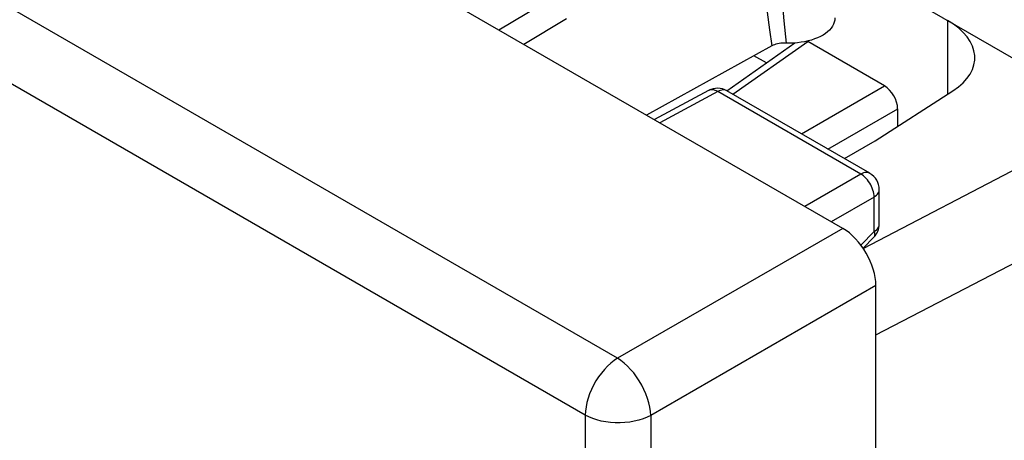
# Model space of a CAD drawing. Units: millimetres. Extents: x -23.1 to 24.8, y -31.1 to 32.2.
# Drawn here: x -14.1 to -3.6, y 11 to 15.5 of the extents above; entities that cross this region are included whole.
import ezdxf

# ---------------------------------------------------------------- set-up
doc = ezdxf.new("R2010")
doc.units = ezdxf.units.MM
doc.header["$LTSCALE"] = 19.36
doc.layers.get('0').update_dxf_attribs({"linetype": 'CONTINUOUS'})
for name, color, linetype in [('ASSI', 7, 'CONTINUOUS'), ('DRAFT', 7, 'CONTINUOUS'), ('RACCORDO', 7, 'CONTINUOUS')]:
    doc.layers.add(name, color=color, linetype=linetype)

msp = doc.modelspace()

# ---------------------------------------------------------------- linework, layer by layer
at = {"color": 250, "linetype": 'CONTINUOUS'}
for p, q in [((-7.751, 11.912), (-22.619, 20.497)), ((-8.095, 11.305), (-22.963, 19.89)), ((-5.347, 13.3), (-7.751, 11.912)), ((-4.993, 12.688), (-7.397, 11.3)), ((-8.095, 11.305), (-8.095, -30.847)), ((-7.397, 11.3), (-7.397, -30.852))]:
    msp.add_line(p, q, dxfattribs=at)
at = {"color": 7, "linetype": 'CONTINUOUS'}
for p, q in [((-5.347, 13.3), (-10.36, 16.195)), ((-4.993, -29.605), (-4.993, 12.688))]:
    msp.add_line(p, q, dxfattribs=at)
at = {"color": 250, "linetype": 'CONTINUOUS'}
for points in [[(-7.751, 11.912), (-7.787, 11.888), (-7.823, 11.86), (-7.858, 11.828), (-7.891, 11.792), (-7.923, 11.754), (-7.954, 11.713), (-7.982, 11.67), (-8.007, 11.625), (-8.03, 11.579), (-8.049, 11.533), (-8.065, 11.486), (-8.078, 11.439), (-8.087, 11.393), (-8.093, 11.348), (-8.095, 11.305)], [(-7.397, 11.3), (-7.4, 11.343), (-7.407, 11.389), (-7.417, 11.435), (-7.431, 11.482), (-7.448, 11.53), (-7.469, 11.578), (-7.492, 11.624), (-7.519, 11.67), (-7.547, 11.713), (-7.578, 11.755), (-7.611, 11.793), (-7.645, 11.829), (-7.68, 11.861), (-7.715, 11.888), (-7.751, 11.912)], [(-7.397, 11.3), (-7.436, 11.281), (-7.479, 11.264), (-7.524, 11.249), (-7.572, 11.238), (-7.621, 11.229), (-7.672, 11.224), (-7.723, 11.221), (-7.775, 11.221), (-7.826, 11.225), (-7.876, 11.231), (-7.925, 11.241), (-7.972, 11.253), (-8.016, 11.268), (-8.057, 11.286), (-8.095, 11.305)]]:
    msp.add_lwpolyline(points, dxfattribs=at)
at = {"color": 7, "linetype": 'CONTINUOUS'}
msp.add_ellipse((-5.347, 12.892), major_axis=(-0.25, 0.433), ratio=0.577727, start_param=-2.3559, end_param=-0.785789, dxfattribs=at)
at = {"layer": 'ASSI', "color": 250, "linetype": 'CONTINUOUS'}
for p, q in [((-7.751, 11.912), (-22.619, 20.497)), ((-8.095, 11.305), (-22.963, 19.89)), ((-8.438, 15.767), (-9.018, 15.42)), ((-6, 15.783), (-5.974, 15.517)), ((-6.155, 15.61), (-6.129, 15.422)), ((-8.295, 15.538), (-8.75, 15.265)), ((-5.974, 15.517), (-5.951, 15.281)), ((-6.129, 15.422), (-6.105, 15.25)), ((-6.681, 14.762), (-7.301, 14.429)), ((-6.775, 14.775), (-6.779, 14.773)), ((-5.154, 13.88), (-6.681, 14.762)), ((-6.584, 14.77), (-6.588, 14.773)), ((-5.127, 13.085), (-2.438, 14.489)), ((-5.154, 13.88), (-5.753, 13.535)), ((-4.993, 12.164), (-1.795, 13.825)), ((-5.013, 13.635), (-5.47, 13.371)), ((-5.013, 13.266), (-5.013, 13.635)), ((-5.347, 13.3), (-7.751, 11.912)), ((-5.153, 13.122), (-5.013, 13.266)), ((-4.957, 13.341), (-4.957, 13.346)), ((-4.993, 12.688), (-7.397, 11.3)), ((-8.095, 11.305), (-8.095, -30.847)), ((-7.397, 11.3), (-7.397, -30.852))]:
    msp.add_line(p, q, dxfattribs=at)
at = {"layer": 'ASSI', "color": 7, "linetype": 'CONTINUOUS'}
for p, q in [((-5.347, 13.3), (-10.36, 16.195)), ((-4.906, 15.914), (-2.438, 14.489)), ((-6.105, 15.25), (-7.442, 14.51)), ((-6.584, 14.77), (-5.857, 15.282)), ((-5.91, 15.28), (-5.951, 15.281)), ((-4.901, 14.823), (-5.721, 15.297)), ((-6.779, 14.773), (-7.358, 14.462)), ((-5.057, 13.889), (-6.584, 14.77)), ((-5.001, 14.235), (-4.171, 14.77)), ((-5.329, 14.046), (-5.001, 14.235)), ((-4.957, 13.346), (-4.957, 13.715)), ((-5.129, 13.088), (-5.014, 13.206)), ((-4.993, -29.605), (-4.993, 12.688))]:
    msp.add_line(p, q, dxfattribs=at)
for points in [[(-5.43, 15.549), (-5.43, 15.547), (-5.432, 15.524), (-5.437, 15.502), (-5.445, 15.481), (-5.457, 15.46), (-5.471, 15.439), (-5.489, 15.419), (-5.509, 15.4), (-5.532, 15.383), (-5.557, 15.366), (-5.585, 15.35), (-5.615, 15.336), (-5.648, 15.324), (-5.682, 15.312), (-5.717, 15.303), (-5.754, 15.295), (-5.792, 15.289), (-5.831, 15.284), (-5.87, 15.281), (-5.91, 15.28)], [(-5.951, 15.281), (-5.97, 15.281), (-5.989, 15.281), (-6.008, 15.279), (-6.026, 15.276), (-6.044, 15.273), (-6.061, 15.268), (-6.076, 15.263), (-6.091, 15.257), (-6.105, 15.25)]]:
    msp.add_lwpolyline(points, dxfattribs=at)
at = {"layer": 'ASSI', "color": 250, "linetype": 'CONTINUOUS'}
for points in [[(-6.681, 14.762), (-6.696, 14.77), (-6.71, 14.775), (-6.724, 14.779), (-6.738, 14.781), (-6.751, 14.781), (-6.763, 14.779), (-6.774, 14.775)], [(-6.588, 14.773), (-6.6, 14.777), (-6.612, 14.779), (-6.625, 14.78), (-6.638, 14.778), (-6.652, 14.775), (-6.667, 14.769), (-6.681, 14.762)], [(-5.057, 13.889), (-5.061, 13.891), (-5.072, 13.895), (-5.085, 13.897), (-5.098, 13.898), (-5.111, 13.896), (-5.125, 13.893), (-5.14, 13.887), (-5.154, 13.88)], [(-5.013, 13.635), (-5.013, 13.653), (-5.016, 13.671), (-5.019, 13.69), (-5.024, 13.709), (-5.031, 13.729), (-5.039, 13.748), (-5.048, 13.766), (-5.059, 13.784), (-5.07, 13.802), (-5.083, 13.818), (-5.096, 13.834), (-5.11, 13.848), (-5.125, 13.86), (-5.139, 13.871), (-5.154, 13.88)], [(-5.013, 13.635), (-4.999, 13.644), (-4.987, 13.654), (-4.977, 13.665), (-4.969, 13.676), (-4.963, 13.687), (-4.959, 13.699), (-4.957, 13.711), (-4.957, 13.715)], [(-5.013, 13.266), (-5.009, 13.253), (-5.006, 13.242), (-5.005, 13.231), (-5.006, 13.222), (-5.008, 13.214), (-5.012, 13.208), (-5.014, 13.206)], [(-5.013, 13.266), (-4.999, 13.275), (-4.987, 13.285), (-4.977, 13.295), (-4.969, 13.306), (-4.963, 13.318), (-4.959, 13.329), (-4.957, 13.34)], [(-7.751, 11.912), (-7.787, 11.888), (-7.823, 11.86), (-7.858, 11.828), (-7.891, 11.792), (-7.923, 11.754), (-7.954, 11.713), (-7.982, 11.67), (-8.007, 11.625), (-8.03, 11.579), (-8.049, 11.533), (-8.065, 11.486), (-8.078, 11.439), (-8.087, 11.393), (-8.093, 11.348), (-8.095, 11.305)], [(-7.397, 11.3), (-7.4, 11.343), (-7.407, 11.389), (-7.417, 11.435), (-7.431, 11.482), (-7.448, 11.53), (-7.469, 11.578), (-7.492, 11.624), (-7.519, 11.67), (-7.547, 11.713), (-7.578, 11.755), (-7.611, 11.793), (-7.645, 11.829), (-7.68, 11.861), (-7.715, 11.888), (-7.751, 11.912)], [(-7.397, 11.3), (-7.436, 11.281), (-7.479, 11.264), (-7.524, 11.249), (-7.572, 11.238), (-7.621, 11.229), (-7.672, 11.224), (-7.723, 11.221), (-7.775, 11.221), (-7.826, 11.225), (-7.876, 11.231), (-7.925, 11.241), (-7.972, 11.253), (-8.016, 11.268), (-8.057, 11.286), (-8.095, 11.305)]]:
    msp.add_lwpolyline(points, dxfattribs=at)
at = {"layer": 'ASSI', "color": 7, "linetype": 'CONTINUOUS'}
for centre, start, end in [((-6.684, 14.597), 59.9984, 118.2825), ((-5.157, 13.715), 359.9931, 59.9984), ((-5.157, 13.346), 315.7312, 0.0245)]:
    msp.add_arc(centre, 0.2, start, end, dxfattribs=at)
for centre, major_axis, ratio, start_param, end_param in [((-4.937, 15.143), (1, -0.029), 0.556898, 5.601332, 7.084861), ((-4.902, 14.66), (-0.1, 0.173), 0.578915, -2.354874, -0.786816), ((-5.347, 12.892), (-0.25, 0.433), 0.577727, -2.3559, -0.785789)]:
    msp.add_ellipse(centre, major_axis=major_axis, ratio=ratio, start_param=start_param, end_param=end_param, dxfattribs=at)
at = {"layer": 'DRAFT', "color": 250, "linetype": 'CONTINUOUS'}
msp.add_line((-4.23, 15.523), (-4.23, 14.732), dxfattribs=at)
at = {"layer": 'DRAFT', "color": 7, "linetype": 'CONTINUOUS'}
for p, q in [((-6.161, 15.068), (-6.295, 15.145)), ((-4.76, 14.39), (-4.76, 14.579))]:
    msp.add_line(p, q, dxfattribs=at)
at = {"layer": 'RACCORDO', "color": 250, "linetype": 'CONTINUOUS'}
for p, q in [((-6.52, 14.734), (-5.721, 15.297)), ((-5.788, 14.311), (-4.901, 14.823)), ((-5.506, 14.148), (-4.76, 14.579))]:
    msp.add_line(p, q, dxfattribs=at)

doc.saveas('drawing.dxf')
